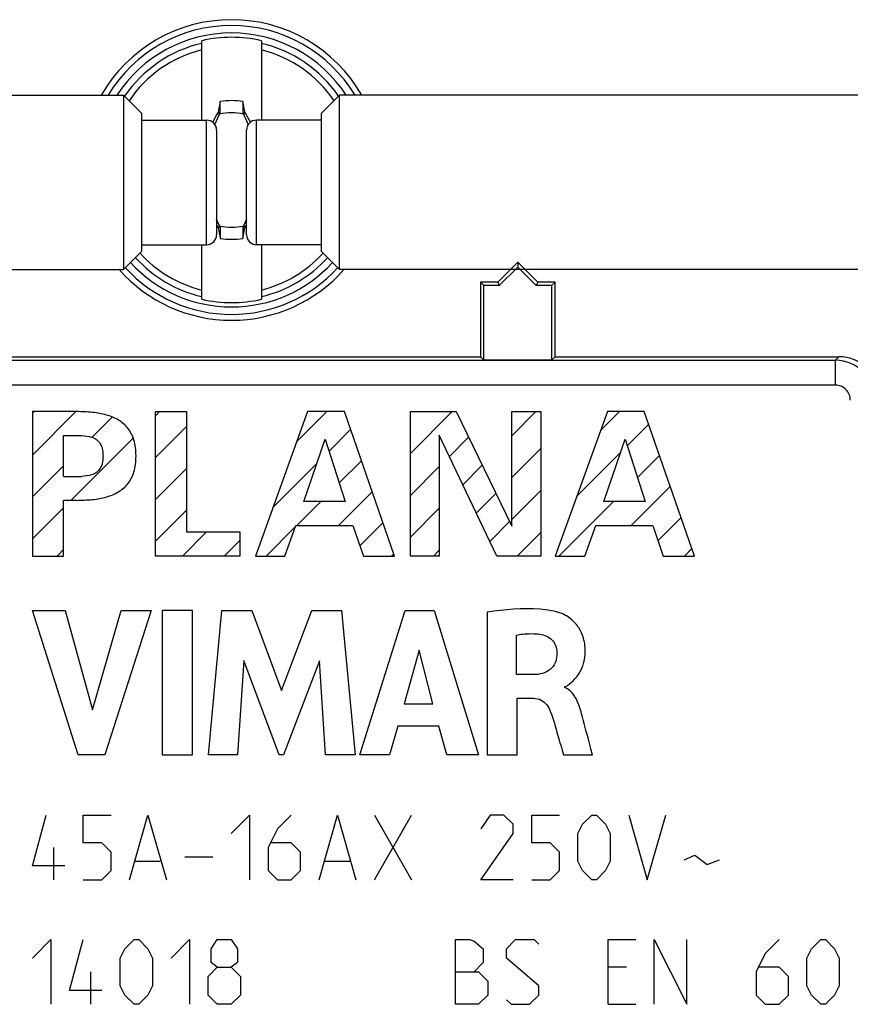
# Model space of a CAD drawing. Units: millimetres. Extents: x -41.2 to 41.2, y -41.2 to 41.2.
# Drawn here: x -4.3 to 12.4, y 5 to 24.8 of the extents above; entities that cross this region are included whole.
import ezdxf

# ---------------------------------------------------------------- set-up
doc = ezdxf.new("R2010")
doc.units = ezdxf.units.MM
doc.header["$LTSCALE"] = 16.335
doc.layers.get('0').update_dxf_attribs({"linetype": 'CONTINUOUS'})
for name, color, linetype in [('ASSI', 7, 'CONTINUOUS'), ('CURVE', 7, 'CONTINUOUS'), ('DRAFT', 7, 'CONTINUOUS'), ('RACCORDO', 7, 'CONTINUOUS'), ('TRASH', 7, 'CONTINUOUS')]:
    doc.layers.add(name, color=color, linetype=linetype)

msp = doc.modelspace()

# ---------------------------------------------------------------- linework, layer by layer
at = {"color": 7, "linetype": 'CONTINUOUS'}
for p, q in [((-0.6, 22.75), (-0.6, 24.344)), ((0.6, 24.344), (0.6, 22.75)), ((-25.8, 23.25), (-2.168, 23.25)), ((-2.168, 23.25), (-2.168, 19.75)), ((-2.168, 23.25), (-1.8, 22.882)), ((1.8, 22.882), (2.168, 23.25)), ((2.168, 19.75), (2.168, 23.25)), ((25.8, 23.25), (2.168, 23.25)), ((-0.228, 23.123), (-0.269, 22.912)), ((-0.228, 22.895), (-0.228, 23.123)), ((0.228, 23.123), (0.228, 22.895)), ((-1.8, 20.118), (-1.8, 22.882)), ((-1.8, 22.75), (-0.5, 22.75)), ((-0.269, 22.912), (-0.283, 22.893)), ((-0.283, 22.893), (-0.239, 22.872)), ((0.228, 22.895), (0.269, 22.913)), ((0.239, 22.872), (0.283, 22.893)), ((0.283, 22.893), (0.269, 22.913)), ((1.8, 22.75), (0.5, 22.75)), ((1.8, 22.882), (1.8, 20.118)), ((-0.3, 22.55), (-0.3, 20.45)), ((0.3, 20.45), (0.3, 22.55)), ((-0.3, 20.64), (-0.283, 20.607)), ((-0.239, 20.628), (-0.283, 20.607)), ((-0.283, 20.607), (-0.269, 20.587)), ((-0.228, 20.605), (-0.269, 20.587)), ((-0.228, 20.605), (-0.228, 20.377)), ((0.228, 20.605), (0.228, 20.377)), ((0.228, 20.377), (0.269, 20.588)), ((0.283, 20.607), (0.239, 20.628)), ((0.269, 20.588), (0.283, 20.607)), ((0.283, 20.607), (0.3, 20.64)), ((-1.8, 20.25), (-0.5, 20.25)), ((-0.6, 19.156), (-0.6, 20.25)), ((1.8, 20.25), (0.5, 20.25)), ((0.6, 20.25), (0.6, 19.156)), ((-1.8, 20.118), (-2.168, 19.75)), ((1.8, 20.118), (2.168, 19.75)), ((-25.8, 19.75), (-2.168, 19.75)), ((25.8, 19.75), (2.168, 19.75))]:
    msp.add_line(p, q, dxfattribs=at)
at = {"color": 253, "linetype": 'CONTINUOUS'}
for p, q in [((-0.5, 20.25), (-0.5, 22.75)), ((0.5, 20.25), (0.5, 22.75))]:
    msp.add_line(p, q, dxfattribs=at)
at = {"color": 7, "linetype": 'CONTINUOUS'}
for centre, radius, start, end in [((0, 21.75), 2.75, 33.057, 146.943), ((0, 21.75), 2.663, 76.9765, 103.0235), ((0, 21.75), 1.392, 80.5652, 99.4324), ((-0.5, 22.55), 0.2, 0, 90), ((42.245, 0.831), 47.91, 152.5814, 152.8296), ((-42.241, 0.833), 47.905, 27.1704, 27.4185), ((0.5, 22.55), 0.2, 90, 180), ((-0.5, 20.45), 0.2, 270, 360), ((0, 21.75), 1.392, 260.5652, 279.4324), ((0.5, 20.45), 0.2, 180, 270), ((0, 21.75), 2.75, 222.5229, 317.4771), ((0, 21.75), 2.663, 256.9765, 283.0235)]:
    msp.add_arc(centre, radius, start, end, dxfattribs=at)
at = {"color": 253, "linetype": 'CONTINUOUS'}
for radius, start, end in [(2.612, 103.2788, 145.4205), (2.484, 103.9781, 145.9665), (2.612, 34.5796, 76.7212), (2.484, 34.0335, 76.0219), (2.612, 222.3922, 256.7212), (2.484, 222.257, 256.0219), (2.484, 283.9781, 317.743), (2.612, 283.2788, 317.6077)]:
    msp.add_arc((0, 21.75), radius, start, end, dxfattribs=at)
at = {"color": 7, "linetype": 'CONTINUOUS'}
for centre, major_axis in [((-524.973, -78.902), (535.114, 0)), ((524.973, 122.402), (-535.114, 0))]:
    msp.add_ellipse(centre, major_axis=major_axis, ratio=0.995125, start_param=0.192384, end_param=0.192786, dxfattribs=at)
for points in [[(-0.269, 22.912), (-0.263, 22.909), (-0.249, 22.903), (-0.235, 22.898), (-0.228, 22.895)], [(0.269, 20.588), (0.263, 20.591), (0.249, 20.597), (0.235, 20.602), (0.228, 20.605)]]:
    msp.add_open_spline(points, degree=3, knots=[0, 0, 0, 0, 0.498833, 1, 1, 1, 1], dxfattribs=at)
at = {"layer": 'ASSI', "color": 7, "linetype": 'CONTINUOUS'}
for p, q in [((5.75, 19.9), (5.35, 19.5)), ((5.75, 19.801), (5.379, 19.43)), ((5.75, 19.9), (5.75, 19.801)), ((6.15, 19.5), (5.75, 19.9)), ((6.121, 19.43), (5.75, 19.801)), ((5, 19.5), (5, 18)), ((5.35, 19.5), (5, 19.5)), ((5, 19.5), (5.07, 19.43)), ((5.07, 17.93), (5.07, 19.43)), ((5.379, 19.43), (5.07, 19.43)), ((5.35, 19.5), (5.379, 19.43)), ((6.15, 19.5), (6.121, 19.43)), ((6.43, 19.43), (6.121, 19.43)), ((6.5, 19.5), (6.15, 19.5)), ((6.5, 19.5), (6.43, 19.43)), ((6.43, 19.43), (6.43, 17.93)), ((6.5, 18), (6.5, 19.5)), ((-5, 18), (5, 18)), ((5, 18), (5.07, 17.93)), ((6.5, 18), (6.43, 17.93)), ((6.5, 18), (12.2, 18)), ((6.43, 17.93), (5.07, 17.93))]:
    msp.add_line(p, q, dxfattribs=at)
at = {"layer": 'ASSI', "color": 253, "linetype": 'CONTINUOUS'}
for p, q in [((12.13, 17.93), (12.2, 18)), ((-5.07, 17.93), (5.07, 17.93)), ((6.43, 17.93), (12.13, 17.93)), ((12.13, 17.43), (12.13, 17.93)), ((12.13, 17.43), (-8.688, 17.43))]:
    msp.add_line(p, q, dxfattribs=at)
at = {"layer": 'ASSI', "color": 7, "linetype": 'CONTINUOUS'}
for radius, start, end in [(3.017, 29.8169, 150.1831), (2.9, 31.1586, 148.8414), (2.9, 222.6968, 317.3032), (3.017, 221.5322, 318.4678)]:
    msp.add_arc((0, 21.75), radius, start, end, dxfattribs=at)
at = {"layer": 'ASSI', "color": 253, "linetype": 'CONTINUOUS'}
for radius, start, end in [(0.8, 0.0122, 89.9878), (0.3, 359.997, 90.003)]:
    msp.add_arc((12.13, 17.13), radius, start, end, dxfattribs=at)
at = {"layer": 'ASSI', "color": 7, "linetype": 'CONTINUOUS'}
msp.add_ellipse((12.2, 17.2), major_axis=(0.566, 0.566), ratio=0.999695, start_param=-0.785246, end_param=0.785246, dxfattribs=at)
at = {"layer": 'CURVE', "color": 7, "linetype": 'CONTINUOUS'}
for p, q in [((-4, 16.865), (-3.965, 16.9)), ((-4, 16.025), (-3.125, 16.9)), ((-1.53, 16.815), (-1.445, 16.9)), ((1.307, 16.292), (1.915, 16.9)), ((3.592, 16.896), (3.595, 16.9)), ((3.592, 16.056), (4.435, 16.9)), ((5.628, 16.413), (6.115, 16.9)), ((7.414, 16.519), (7.795, 16.9)), ((-2.801, 16.384), (-2.396, 16.79)), ((7.948, 16.213), (8.38, 16.645)), ((-1.53, 15.975), (-0.907, 16.598)), ((1.959, 16.103), (2.392, 16.537)), ((-3.228, 15.117), (-1.976, 16.369)), ((4.376, 16.001), (4.763, 16.388)), ((5.628, 15.573), (6.21, 16.155)), ((6.939, 15.203), (7.814, 16.078)), ((8.153, 15.577), (8.597, 16.021)), ((0.832, 14.977), (1.713, 15.857)), ((2.163, 15.468), (2.609, 15.914)), ((4.647, 15.432), (5.037, 15.822)), ((-4, 15.185), (-3.377, 15.808)), ((-1.53, 15.135), (-0.907, 15.758)), ((3.592, 15.216), (4.174, 15.799)), ((2.15, 14.615), (2.826, 15.29)), ((4.917, 14.862), (5.311, 15.256)), ((5.628, 14.733), (6.21, 15.315)), ((8.03, 14.615), (8.813, 15.398)), ((1.31, 14.615), (1.792, 15.097)), ((6.575, 14), (7.672, 15.097)), ((-4, 14.345), (-3.377, 14.968)), ((-1.53, 14.295), (-0.907, 14.918)), ((3.592, 14.376), (4.174, 14.959)), ((2.579, 14.203), (3.042, 14.667)), ((5.188, 14.292), (5.585, 14.69)), ((8.567, 14.311), (9.03, 14.774)), ((-0.985, 14), (-0.503, 14.482)), ((0.695, 14), (1.279, 14.584)), ((5.735, 14), (6.21, 14.475)), ((-0.145, 14), (0.166, 14.311)), ((-3.505, 14), (-3.377, 14.128)), ((3.215, 14), (3.259, 14.044)), ((4.055, 14), (4.174, 14.119)), ((9.096, 14), (9.247, 14.151))]:
    msp.add_line(p, q, dxfattribs=at)
at = {"layer": 'CURVE', "color": 253, "linetype": 'CONTINUOUS'}
for p, q in [((-4, 16.9), (-4, 14)), ((-3.113, 16.9), (-4, 16.9)), ((-1.53, 14), (-1.53, 16.9)), ((-1.53, 16.9), (-0.907, 16.9)), ((-0.907, 16.9), (-0.907, 14.482)), ((1.527, 16.9), (0.479, 14)), ((2.266, 16.9), (1.527, 16.9)), ((3.274, 14), (2.266, 16.9)), ((3.592, 14), (3.592, 16.9)), ((3.592, 16.9), (4.515, 16.9)), ((4.515, 16.9), (5.628, 14.602)), ((5.628, 14.602), (5.628, 16.9)), ((5.628, 16.9), (6.21, 16.9)), ((6.21, 16.9), (6.21, 14)), ((7.552, 16.9), (6.504, 14)), ((8.291, 16.9), (7.552, 16.9)), ((9.299, 14), (8.291, 16.9)), ((-3.377, 15.599), (-3.377, 16.418)), ((-3.377, 16.418), (-3.014, 16.418)), ((4.174, 16.427), (4.174, 14)), ((5.327, 14), (4.174, 16.427)), ((1.451, 15.097), (1.881, 16.346)), ((1.881, 16.346), (2.282, 15.097)), ((7.476, 15.097), (7.906, 16.346)), ((7.906, 16.346), (8.307, 15.097)), ((-3.377, 15.599), (-3.014, 15.599)), ((-3.377, 14), (-3.377, 15.117)), ((-3.113, 15.117), (-3.377, 15.117)), ((2.282, 15.097), (1.451, 15.097)), ((8.307, 15.097), (7.476, 15.097)), ((-0.907, 14.482), (0.166, 14.482)), ((0.166, 14.482), (0.166, 14)), ((1.073, 14), (1.29, 14.615)), ((1.29, 14.615), (2.439, 14.615)), ((2.439, 14.615), (2.648, 14)), ((7.098, 14), (7.315, 14.615)), ((7.315, 14.615), (8.464, 14.615)), ((8.464, 14.615), (8.673, 14)), ((-4, 14), (-3.377, 14)), ((0.166, 14), (-1.53, 14)), ((0.479, 14), (1.073, 14)), ((2.648, 14), (3.274, 14)), ((4.174, 14), (3.592, 14)), ((6.21, 14), (5.327, 14)), ((6.504, 14), (7.098, 14)), ((8.673, 14), (9.299, 14)), ((-3.081, 10.008), (-4, 12.908)), ((-4, 12.908), (-3.343, 12.908)), ((-3.343, 12.908), (-2.79, 10.912)), ((-2.79, 10.912), (-2.22, 12.908)), ((-1.616, 12.908), (-2.548, 10.008)), ((-2.22, 12.908), (-1.616, 12.908)), ((-1.391, 12.908), (-1.391, 10.008)), ((-0.786, 12.908), (-1.391, 12.908)), ((-0.786, 10.008), (-0.786, 12.908)), ((-0.46, 10.008), (-0.198, 12.908)), ((-0.198, 12.908), (0.407, 12.908)), ((0.407, 12.908), (1.006, 11.298)), ((1.006, 11.298), (1.611, 12.908)), ((1.611, 12.908), (2.21, 12.908)), ((2.21, 12.908), (2.481, 10.008)), ((2.576, 10.008), (3.485, 12.908)), ((3.485, 12.908), (4.071, 12.908)), ((4.071, 12.908), (4.961, 10.008)), ((5.138, 12.874), (5.138, 10.008)), ((5.721, 11.618), (5.721, 12.414)), ((3.767, 12.111), (3.466, 11.035)), ((4.045, 11.035), (3.767, 12.111)), ((0.25, 11.901), (0.119, 10.008)), ((0.96, 10.008), (0.25, 11.901)), ((1.764, 11.894), (1.045, 10.008)), ((1.889, 10.008), (1.764, 11.894)), ((6.067, 11.618), (5.721, 11.618)), ((6.695, 11.362), (6.695, 11.379)), ((5.741, 10.008), (5.741, 11.143)), ((5.741, 11.143), (6.066, 11.143)), ((3.466, 11.035), (4.045, 11.035)), ((3.342, 10.587), (3.175, 10.008)), ((4.166, 10.587), (3.342, 10.587)), ((4.323, 10.008), (4.166, 10.587)), ((-2.548, 10.008), (-3.081, 10.008)), ((-1.391, 10.008), (-0.786, 10.008)), ((0.119, 10.008), (-0.46, 10.008)), ((1.045, 10.008), (0.96, 10.008)), ((2.481, 10.008), (1.889, 10.008)), ((3.175, 10.008), (2.576, 10.008)), ((4.961, 10.008), (4.323, 10.008)), ((5.138, 10.008), (5.741, 10.008)), ((6.668, 10.008), (7.25, 10.008)), ((-4, 7.779), (-3.721, 8.8)), ((-2.979, 8.243), (-2.979, 8.8)), ((-2.979, 8.8), (-2.421, 8.8)), ((-2.05, 7.5), (-1.679, 8.8)), ((-1.679, 8.8), (-1.307, 7.5)), ((-0.007, 8.429), (0.364, 8.8)), ((0.364, 8.8), (0.364, 7.5)), ((1.2, 8.8), (0.921, 8.521)), ((1.757, 7.5), (2.129, 8.8)), ((2.129, 8.8), (2.5, 7.5)), ((2.871, 7.5), (3.614, 8.8)), ((2.871, 8.8), (3.614, 7.5)), ((5.193, 8.8), (5.007, 8.521)), ((5.471, 8.8), (5.193, 8.8)), ((5.657, 8.614), (5.471, 8.8)), ((6.029, 8.243), (6.029, 8.8)), ((6.029, 8.8), (6.586, 8.8)), ((7.05, 8.614), (7.236, 8.8)), ((7.236, 8.8), (7.329, 8.8)), ((7.329, 8.8), (7.514, 8.614)), ((7.979, 8.8), (8.35, 7.5)), ((8.35, 7.5), (8.721, 8.8)), ((0.921, 8.521), (0.736, 8.15)), ((5.657, 8.429), (5.657, 8.614)), ((6.957, 8.429), (7.05, 8.614)), ((7.514, 8.614), (7.607, 8.429)), ((5.007, 7.5), (5.657, 8.429)), ((6.957, 7.871), (6.957, 8.429)), ((7.607, 8.429), (7.607, 7.871)), ((-3.567, 7.5), (-3.567, 8.15)), ((-2.607, 8.243), (-2.979, 8.243)), ((-2.421, 8.057), (-2.607, 8.243)), ((0.736, 8.15), (0.736, 7.686)), ((1.2, 8.243), (0.798, 8.243)), ((1.386, 8.057), (1.2, 8.243)), ((6.4, 8.243), (6.029, 8.243)), ((6.586, 8.057), (6.4, 8.243)), ((-2.421, 7.686), (-2.421, 8.057)), ((-0.936, 7.964), (-0.379, 7.964)), ((1.386, 7.686), (1.386, 8.057)), ((6.586, 7.686), (6.586, 8.057)), ((9.093, 7.902), (9.31, 7.995)), ((9.31, 7.995), (9.557, 7.81)), ((-3.35, 7.779), (-4, 7.779)), ((-1.926, 7.871), (-1.431, 7.871)), ((1.881, 7.871), (2.376, 7.871)), ((7.05, 7.686), (6.957, 7.871)), ((7.607, 7.871), (7.514, 7.686)), ((9.557, 7.81), (9.805, 7.902)), ((-2.607, 7.5), (-2.421, 7.686)), ((0.736, 7.686), (0.921, 7.5)), ((1.2, 7.5), (1.386, 7.686)), ((6.4, 7.5), (6.586, 7.686)), ((7.236, 7.5), (7.05, 7.686)), ((7.514, 7.686), (7.329, 7.5)), ((-2.979, 7.5), (-2.607, 7.5)), ((0.921, 7.5), (1.2, 7.5)), ((5.657, 7.5), (5.007, 7.5)), ((6.029, 7.5), (6.4, 7.5)), ((7.329, 7.5), (7.236, 7.5)), ((-4, 5.929), (-3.629, 6.3)), ((-3.629, 6.3), (-3.629, 5)), ((-3.257, 5.279), (-2.979, 6.3)), ((-2.143, 6.114), (-1.957, 6.3)), ((-1.957, 6.3), (-1.864, 6.3)), ((-1.864, 6.3), (-1.679, 6.114)), ((-1.214, 5.929), (-0.843, 6.3)), ((-0.843, 6.3), (-0.843, 5)), ((-0.41, 6.114), (-0.286, 6.3)), ((-0.286, 6.3), (-0.007, 6.3)), ((-0.007, 6.3), (0.117, 6.114)), ((4.5, 5), (4.5, 6.3)), ((4.5, 6.3), (4.779, 6.3)), ((4.779, 6.3), (4.871, 6.269)), ((4.871, 6.269), (5.057, 6.114)), ((5.521, 6.114), (5.707, 6.3)), ((5.707, 6.3), (6.079, 6.3)), ((6.079, 6.3), (6.171, 6.207)), ((7.564, 5), (7.564, 6.3)), ((7.564, 6.3), (8.121, 6.3)), ((8.493, 5), (8.493, 6.3)), ((8.493, 6.3), (9.143, 5)), ((9.143, 5), (9.143, 6.3)), ((11, 6.3), (10.721, 6.021)), ((11.65, 6.114), (11.836, 6.3)), ((11.836, 6.3), (11.929, 6.3)), ((11.929, 6.3), (12.114, 6.114)), ((-2.236, 5.929), (-2.143, 6.114)), ((-1.679, 6.114), (-1.586, 5.929)), ((-0.41, 5.836), (-0.41, 6.114)), ((0.117, 6.114), (0.117, 5.836)), ((5.057, 6.114), (5.057, 5.836)), ((5.521, 5.929), (5.521, 6.114)), ((10.721, 6.021), (10.536, 5.65)), ((11.557, 5.929), (11.65, 6.114)), ((12.114, 6.114), (12.207, 5.929)), ((-2.236, 5.371), (-2.236, 5.929)), ((-1.586, 5.929), (-1.586, 5.371)), ((-0.471, 5.557), (-0.286, 5.743)), ((-0.286, 5.743), (-0.41, 5.836)), ((-0.286, 5.743), (-0.007, 5.743)), ((0.117, 5.836), (-0.007, 5.743)), ((-0.007, 5.743), (0.179, 5.557)), ((5.057, 5.836), (4.871, 5.65)), ((6.171, 5.371), (5.521, 5.929)), ((7.936, 5.743), (7.564, 5.743)), ((11, 5.743), (10.598, 5.743)), ((11.186, 5.557), (11, 5.743)), ((11.557, 5.371), (11.557, 5.929)), ((12.207, 5.929), (12.207, 5.371)), ((-2.824, 5), (-2.824, 5.65)), ((-0.471, 5.186), (-0.471, 5.557)), ((0.179, 5.557), (0.179, 5.186)), ((4.5, 5.65), (4.964, 5.65)), ((4.964, 5.65), (5.15, 5.464)), ((10.536, 5.65), (10.536, 5.186)), ((11.186, 5.186), (11.186, 5.557)), ((-2.143, 5.186), (-2.236, 5.371)), ((-1.586, 5.371), (-1.679, 5.186)), ((5.15, 5.464), (5.15, 5.186)), ((6.171, 5.186), (6.171, 5.371)), ((11.65, 5.186), (11.557, 5.371)), ((12.207, 5.371), (12.114, 5.186)), ((-2.607, 5.279), (-3.257, 5.279)), ((-1.957, 5), (-2.143, 5.186)), ((-1.679, 5.186), (-1.864, 5)), ((-0.286, 5), (-0.471, 5.186)), ((0.179, 5.186), (-0.007, 5)), ((5.15, 5.186), (4.964, 5)), ((5.986, 5), (6.171, 5.186)), ((10.536, 5.186), (10.721, 5)), ((11, 5), (11.186, 5.186)), ((11.836, 5), (11.65, 5.186)), ((12.114, 5.186), (11.929, 5)), ((-1.864, 5), (-1.957, 5)), ((-0.007, 5), (-0.286, 5)), ((4.964, 5), (4.5, 5)), ((5.521, 5.093), (5.614, 5)), ((5.614, 5), (5.986, 5)), ((7.564, 5), (8.121, 5)), ((10.721, 5), (11, 5)), ((11.929, 5), (11.836, 5))]:
    msp.add_line(p, q, dxfattribs=at)
for points, knots in [([(-1.919, 16.008), (-1.919, 16.066), (-1.925, 16.174), (-1.965, 16.367), (-2.066, 16.572), (-2.268, 16.743), (-2.517, 16.842), (-2.804, 16.893), (-3.006, 16.896), (-3.113, 16.9)], [0, 0, 0, 0, 0.100948, 0.190321, 0.345855, 0.491295, 0.644513, 0.812639, 1, 1, 1, 1]), ([(-3.014, 16.418), (-2.947, 16.41), (-2.841, 16.405), (-2.705, 16.347), (-2.628, 16.249), (-2.586, 16.132), (-2.582, 16.047), (-2.582, 16.008)], [0, 0, 0, 0, 0.297653, 0.462743, 0.631296, 0.829843, 1, 1, 1, 1]), ([(-3.113, 15.117), (-3.006, 15.121), (-2.804, 15.124), (-2.517, 15.175), (-2.268, 15.274), (-2.066, 15.445), (-1.965, 15.649), (-1.925, 15.842), (-1.919, 15.951), (-1.919, 16.008)], [0, 0, 0, 0, 0.187361, 0.355487, 0.508705, 0.654145, 0.809679, 0.899052, 1, 1, 1, 1]), ([(-2.582, 16.008), (-2.582, 15.97), (-2.586, 15.885), (-2.628, 15.768), (-2.705, 15.67), (-2.841, 15.611), (-2.947, 15.607), (-3.014, 15.599)], [0, 0, 0, 0, 0.170157, 0.368704, 0.537257, 0.702347, 1, 1, 1, 1]), ([(6.632, 12.843), (6.493, 12.894), (5.992, 12.976), (5.488, 12.925), (5.138, 12.874)], [0, 0, 0, 0, 0.295742, 1, 1, 1, 1]), ([(6.695, 11.379), (6.728, 11.383), (6.813, 11.45), (6.954, 11.577), (7.058, 11.774), (7.104, 11.979), (7.108, 12.149), (7.085, 12.308), (7.03, 12.476), (6.926, 12.642), (6.779, 12.771), (6.677, 12.827), (6.632, 12.843)], [0, 0, 0, 0, 0.055978, 0.168754, 0.321006, 0.412275, 0.516613, 0.601393, 0.677602, 0.810342, 0.92004, 1, 1, 1, 1]), ([(5.721, 12.414), (5.763, 12.421), (5.92, 12.445), (6.081, 12.444), (6.195, 12.431)], [0, 0, 0, 0, 0.270395, 1, 1, 1, 1]), ([(6.195, 12.431), (6.284, 12.42), (6.464, 12.342), (6.536, 12.157), (6.537, 12.068)], [0, 0, 0, 0, 0.501351, 1, 1, 1, 1]), ([(6.537, 12.068), (6.538, 11.997), (6.523, 11.864), (6.371, 11.658), (6.183, 11.62), (6.067, 11.618)], [0, 0, 0, 0, 0.292921, 0.527594, 1, 1, 1, 1]), ([(7.043, 10.793), (7.029, 10.846), (6.974, 11.058), (6.853, 11.298), (6.695, 11.362)], [0, 0, 0, 0, 0.242659, 1, 1, 1, 1]), ([(6.066, 11.143), (6.119, 11.143), (6.27, 11.111), (6.37, 10.977), (6.403, 10.887)], [0, 0, 0, 0, 0.355914, 1, 1, 1, 1]), ([(6.403, 10.887), (6.464, 10.727), (6.543, 10.431), (6.631, 10.138), (6.668, 10.008)], [0, 0, 0, 0, 0.558621, 1, 1, 1, 1]), ([(7.25, 10.008), (7.236, 10.06), (7.168, 10.321), (7.1, 10.583), (7.043, 10.793)], [0, 0, 0, 0, 0.198014, 1, 1, 1, 1])]:
    msp.add_open_spline(points, degree=3, knots=knots, dxfattribs=at)
at = {"layer": 'DRAFT', "color": 7, "linetype": 'CONTINUOUS'}
for p, q in [((5.75, 19.9), (5.35, 19.5)), ((5.75, 19.801), (5.379, 19.43)), ((5.75, 19.9), (5.75, 19.801)), ((6.15, 19.5), (5.75, 19.9)), ((6.121, 19.43), (5.75, 19.801)), ((5, 19.5), (5, 18)), ((5.35, 19.5), (5, 19.5)), ((5, 19.5), (5.07, 19.43)), ((5.07, 17.93), (5.07, 19.43)), ((5.379, 19.43), (5.07, 19.43)), ((5.35, 19.5), (5.379, 19.43)), ((6.15, 19.5), (6.121, 19.43)), ((6.43, 19.43), (6.121, 19.43)), ((6.5, 19.5), (6.15, 19.5)), ((6.5, 19.5), (6.43, 19.43)), ((6.43, 19.43), (6.43, 17.93)), ((6.5, 18), (6.5, 19.5)), ((-5, 18), (5, 18)), ((5, 18), (5.07, 17.93)), ((6.5, 18), (6.43, 17.93)), ((6.43, 17.93), (5.07, 17.93))]:
    msp.add_line(p, q, dxfattribs=at)
for radius, start, end in [(3.017, 29.8169, 150.1831), (2.9, 31.1586, 148.8414), (2.9, 222.6968, 317.3032), (3.017, 221.5322, 318.4678)]:
    msp.add_arc((0, 21.75), radius, start, end, dxfattribs=at)
at = {"layer": 'RACCORDO', "color": 7, "linetype": 'CONTINUOUS'}
msp.add_line((6.5, 18), (12.2, 18), dxfattribs=at)
at = {"layer": 'RACCORDO', "color": 253, "linetype": 'CONTINUOUS'}
for p, q in [((12.13, 17.93), (12.2, 18)), ((-12.13, 17.93), (12.13, 17.93)), ((12.13, 17.43), (12.13, 17.93)), ((12.13, 17.43), (-8.688, 17.43))]:
    msp.add_line(p, q, dxfattribs=at)
for radius, start, end in [(0.8, 0.0121, 89.9879), (0.3, 359.997, 90.003)]:
    msp.add_arc((12.13, 17.13), radius, start, end, dxfattribs=at)
at = {"layer": 'RACCORDO', "color": 7, "linetype": 'CONTINUOUS'}
msp.add_ellipse((12.2, 17.2), major_axis=(0.566, 0.566), ratio=0.999695, start_param=-0.785246, end_param=0.785246, dxfattribs=at)
at = {"layer": 'TRASH', "color": 7, "linetype": 'CONTINUOUS'}
for p, q in [((-0.336, 22.664), (-0.239, 22.872)), ((-0.239, 22.872), (-0.228, 22.895)), ((0.228, 22.895), (0.239, 22.872)), ((0.239, 22.872), (0.336, 22.664)), ((-0.239, 20.628), (-0.3, 20.759)), ((0.3, 20.759), (0.239, 20.628)), ((-0.239, 20.628), (-0.228, 20.605)), ((0.239, 20.628), (0.228, 20.605))]:
    msp.add_line(p, q, dxfattribs=at)
for start, end in [(77.9847, 102.0154), (257.9847, 282.0154)]:
    msp.add_arc((0, 21.75), 1.147, start, end, dxfattribs=at)

doc.saveas('drawing.dxf')
